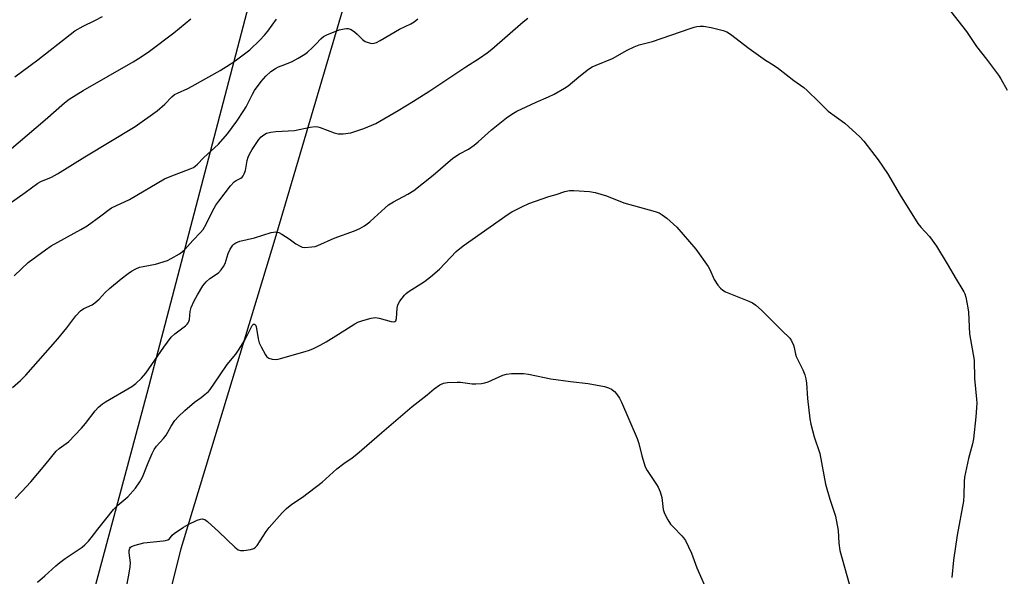
# Model space of a CAD drawing. Units: inches. Extents: x 1255771 to 1261771, y 589450 to 593450.
# Drawn here: x 1258973 to 1259307, y 590321 to 590510 of the extents above; entities that cross this region are included whole.
import ezdxf

# ---------------------------------------------------------------- set-up
doc = ezdxf.new("R2010")
doc.units = ezdxf.units.IN
doc.header["$MEASUREMENT"] = 0
doc.layers.add('NTRL-Farm Land', color=3, linetype='Continuous')
doc.layers.add('Undefined', color=1, linetype='Continuous')

msp = doc.modelspace()

# ---------------------------------------------------------------- linework, layer by layer
at = {"layer": 'NTRL-Farm Land'}
for points in [[(1258704.73, 590482.18, 0), (1258733.36, 590520.68, 0), (1258772.58, 590570.44, 0), (1258809.18, 590611.42, 0), (1258876.07, 590681.45, 0), (1258936.87, 590740.38, 0), (1258989.26, 590780.41, 0), (1259080.33, 590832.24, 0), (1259111.04, 590853.94, 0), (1259115.93, 590855.78, 0), (1259119.71, 590854.88, 0), (1259122.14, 590852.24, 0), (1259124.24, 590847.34, 0), (1259114.24, 590771.84, 0), (1259086.82, 590645.73, 0), (1259051.44, 590517.39, 0), (1259016.36, 590383.46, 0), (1258955.63, 590157.85, 0)], [(1258993.42, 590191.63, 0), (1259028, 590330.8, 0), (1259059.59, 590434.77, 0), (1259089.93, 590537.57, 0), (1259111.05, 590592.09, 0), (1259115.18, 590600.3, 0), (1259120.67, 590604.66, 0), (1259137.38, 590603.51, 0), (1259222.94, 590571.05, 0), (1259331.41, 590540.49, 0)]]:
    msp.add_polyline3d(points, dxfattribs=at)
at = {"layer": 'Undefined'}
for points, elevation in [([(1259287.97, 590514.79), (1259294.6, 590506.3), (1259298, 590501.24), (1259301.43, 590496.96), (1259305.54, 590491.49), (1259306.33, 590490.25), (1259308.46, 590486.41)], 764), ([(1258969.57, 590447.8), (1258975.09, 590451.67), (1258979.32, 590454.77), (1258980.38, 590455.37), (1258983.96, 590456.88), (1258986.07, 590457.97), (1258995.27, 590463.71), (1259012.39, 590474.11), (1259019.87, 590479.35), (1259022.51, 590481.69), (1259024.84, 590484.16), (1259025.7, 590484.87), (1259026.74, 590485.43), (1259030.28, 590487.01), (1259031.78, 590487.78), (1259041.2, 590493.12), (1259044.69, 590495.22), (1259046.39, 590496.38), (1259051.3, 590500.12), (1259054.74, 590503.36), (1259056.29, 590505.06), (1259057.38, 590506.43), (1259060.35, 590510.48)], 760), ([(1258969.62, 590465.97), (1258981.82, 590476.3), (1258988.36, 590482.15), (1258989.97, 590483.33), (1258994.76, 590486.26), (1259011.76, 590495.99), (1259014.41, 590497.67), (1259017.27, 590499.63), (1259025.48, 590505.82), (1259031.3, 590510.63)], 758), ([(1258970.72, 590385.48), (1258973.48, 590387.88), (1258975.29, 590389.7), (1258986.11, 590402), (1258989.2, 590405.67), (1258992.28, 590409.75), (1258993.77, 590411.49), (1258994.9, 590412.27), (1258997.76, 590413.56), (1258998.69, 590414.16), (1259000.14, 590415.43), (1259002.16, 590417.66), (1259003.65, 590419.08), (1259007.64, 590422.35), (1259009.96, 590424.11), (1259011.15, 590424.92), (1259012.62, 590425.72), (1259013.9, 590426.26), (1259015.05, 590426.55), (1259019.3, 590427.28), (1259023.33, 590428.62), (1259024.63, 590429.24), (1259027.39, 590430.89), (1259028.36, 590431.54), (1259029.24, 590432.32), (1259031.94, 590435.42), (1259034.54, 590438.05), (1259035.44, 590439.15), (1259036.46, 590440.87), (1259038.64, 590445.31), (1259039.82, 590447.31), (1259040.8, 590448.73), (1259044.8, 590453.92), (1259045.99, 590455.23), (1259046.64, 590455.68), (1259048.31, 590456.55), (1259048.72, 590456.86), (1259049.05, 590457.28), (1259049.44, 590458.03), (1259049.83, 590459.11), (1259050.44, 590462.49), (1259050.76, 590463.62), (1259051.22, 590464.7), (1259052.16, 590466.27), (1259054.42, 590469.66), (1259055.19, 590470.53), (1259056.06, 590471.27), (1259057.03, 590471.81), (1259058.4, 590472.12), (1259060.1, 590472.31), (1259066.44, 590472.73), (1259071.84, 590473.83), (1259073.54, 590474.04), (1259074.37, 590473.97), (1259075.21, 590473.76), (1259079.92, 590471.94), (1259081.32, 590471.55), (1259083.02, 590471.57), (1259085.59, 590471.92), (1259086.97, 590472.32), (1259089.97, 590473.37), (1259094.05, 590475.1), (1259101.65, 590479.44), (1259106.92, 590482.68), (1259112.45, 590486.2), (1259124.64, 590494.26), (1259129.32, 590497.22), (1259131.88, 590499.04), (1259133.47, 590500.31), (1259144.13, 590509.59), (1259145.72, 590510.78)], 764), ([(1258971.3, 590423.36), (1258973.76, 590425.77), (1258976.07, 590427.91), (1258981.96, 590432.2), (1258983.87, 590433.5), (1258993.94, 590439.05), (1258996.04, 590440.34), (1259000.73, 590443.74), (1259003.53, 590445.93), (1259004.35, 590446.45), (1259010.45, 590449.27), (1259022.36, 590456.28), (1259024.24, 590457.08), (1259031.11, 590459.65), (1259032.16, 590460.16), (1259032.8, 590460.61), (1259033.59, 590461.31), (1259035.56, 590463.47), (1259040.66, 590468.01), (1259043.75, 590471.55), (1259046.9, 590475.92), (1259049.29, 590479.44), (1259050.07, 590480.79), (1259052.18, 590485), (1259052.92, 590486.27), (1259055.13, 590489.38), (1259056.73, 590491.15), (1259058.43, 590492.73), (1259060.05, 590493.78), (1259061.03, 590494.28), (1259063.23, 590495.07), (1259065.68, 590496.18), (1259067.75, 590497.28), (1259069.99, 590498.63), (1259070.9, 590499.34), (1259072.61, 590500.89), (1259073.84, 590502.11), (1259075.42, 590503.87), (1259076.3, 590504.57), (1259077.51, 590505.18), (1259081.67, 590506.88), (1259083.32, 590507.27), (1259084.14, 590507.36), (1259084.67, 590507.33), (1259085.7, 590506.96), (1259086.89, 590506.22), (1259087.75, 590505.45), (1259089.52, 590503.54), (1259090.42, 590502.89), (1259091.44, 590502.53), (1259092.77, 590502.29), (1259093.56, 590502.33), (1259094.34, 590502.58), (1259095.62, 590503.26), (1259102.08, 590507.05), (1259106, 590508.95), (1259107.1, 590509.57), (1259108.35, 590510.59)], 762), ([(1258971.55, 590490.87), (1258974.08, 590492.86), (1258979.33, 590496.72), (1258990.27, 590505.33), (1258991.94, 590506.55), (1258994.73, 590508.15), (1258998.73, 590510.03), (1259001.31, 590511.38)], 756), ([(1258971.65, 590347.84), (1258973.96, 590350.14), (1258976.98, 590353.42), (1258981.76, 590359.09), (1258985.6, 590363.86), (1258986.57, 590364.74), (1258989.71, 590367.07), (1258994.15, 590371.69), (1258995.49, 590373.25), (1258998.76, 590377.5), (1258999.99, 590378.79), (1259001.33, 590379.97), (1259002.29, 590380.65), (1259011.29, 590385.77), (1259012.64, 590386.84), (1259014.54, 590388.58), (1259015.98, 590390.34), (1259022.08, 590399.17), (1259024.66, 590402.52), (1259025.85, 590403.7), (1259029.42, 590406.42), (1259030.02, 590406.96), (1259030.35, 590407.36), (1259030.6, 590407.82), (1259030.82, 590408.5), (1259031.11, 590411.23), (1259031.45, 590412.6), (1259032.43, 590414.93), (1259033.59, 590416.95), (1259035.4, 590419.96), (1259036.46, 590421.31), (1259037.75, 590422.45), (1259040.64, 590424.36), (1259041.57, 590425.38), (1259042.36, 590426.55), (1259042.89, 590427.53), (1259043.93, 590430.93), (1259044.6, 590432.42), (1259045.51, 590433.76), (1259045.9, 590434.16), (1259046.59, 590434.62), (1259047.96, 590435.09), (1259052.91, 590436.22), (1259058.52, 590438.05), (1259059.37, 590438.24), (1259060.14, 590438.26), (1259061.16, 590438.06), (1259062.19, 590437.55), (1259064.65, 590435.95), (1259066.88, 590434.21), (1259068.59, 590433.28), (1259069.11, 590433.12), (1259069.97, 590433.03), (1259072.35, 590433.17), (1259073.53, 590433.37), (1259074.37, 590433.65), (1259079.9, 590436.19), (1259086.81, 590438.68), (1259088.61, 590439.45), (1259090.29, 590440.37), (1259092.07, 590441.72), (1259093.58, 590443.03), (1259097.25, 590446.5), (1259098.39, 590447.43), (1259100.12, 590448.52), (1259104.96, 590451.05), (1259106.97, 590452.34), (1259113.53, 590457.5), (1259120.29, 590463.32), (1259122.46, 590464.78), (1259125.55, 590466.37), (1259127.5, 590467.71), (1259128.85, 590468.81), (1259133.34, 590472.9), (1259138.47, 590477.01), (1259140.31, 590478.29), (1259142, 590479.23), (1259145.11, 590480.79), (1259148.48, 590482.35), (1259152.77, 590484.14), (1259154.6, 590485.07), (1259158.2, 590487.1), (1259159.44, 590487.9), (1259163.02, 590490.96), (1259166.31, 590493.5), (1259167.53, 590494.32), (1259168.86, 590494.93), (1259174.49, 590497.14), (1259179.48, 590499.94), (1259181.77, 590501.13), (1259183.56, 590501.82), (1259188.01, 590502.93), (1259200.77, 590507.36), (1259202.17, 590507.78), (1259203.03, 590507.95), (1259204.21, 590508.08), (1259205.39, 590508.1), (1259207.94, 590507.71), (1259212.07, 590506.68), (1259213.32, 590506.15), (1259214.53, 590505.44), (1259220.87, 590500.54), (1259226.38, 590496.62), (1259228.98, 590495.02), (1259230.85, 590493.74), (1259236.04, 590489.72), (1259239.42, 590487.27), (1259240.54, 590486.28), (1259244.54, 590482.45), (1259247.64, 590479.26), (1259253.28, 590475.19), (1259258.4, 590470.58), (1259259.78, 590469.1), (1259264.64, 590462.69), (1259267.86, 590458.14), (1259272.16, 590450.71), (1259278.16, 590441.09), (1259279.1, 590439.91), (1259282.11, 590436.69), (1259284.47, 590433.47), (1259288.08, 590427.49), (1259291.1, 590422.24), (1259293.08, 590419.1), (1259293.73, 590417.94), (1259294.06, 590417.23), (1259294.39, 590416.14), (1259295.15, 590412.51), (1259295.29, 590411.05), (1259295.66, 590403.64), (1259297.2, 590394.77), (1259297.39, 590388.49), (1259298.09, 590381.56), (1259298.15, 590380.11), (1259297.8, 590375.49), (1259297.01, 590368.07), (1259296.67, 590366.35), (1259295.32, 590361.35), (1259294.01, 590355.05), (1259293.86, 590353.59), (1259293.78, 590348.87), (1259293.62, 590346.88), (1259291.44, 590335.32), (1259290.24, 590326.89), (1259289.61, 590321.02)], 766)]:
    msp.add_lwpolyline(points, dxfattribs=dict(at, elevation=elevation))
for points in [[(1258979.2, 590319.38, 768), (1258981.76, 590321.53, 768), (1258985.44, 590324.94, 768), (1258986.76, 590326.06, 768), (1258988.57, 590327.41, 768), (1258994.39, 590331.3, 768), (1258995.3, 590332.05, 768), (1258996.55, 590333.29, 768), (1258997.5, 590334.4, 768), (1258999.7, 590337.4, 768), (1259002.38, 590340.82, 768), (1259005.05, 590344, 768), (1259006.48, 590345.47, 768), (1259009.84, 590348.31, 768), (1259012.47, 590351.26, 768), (1259013.95, 590353.48, 768), (1259014.82, 590355.01, 768), (1259016.78, 590359.9, 768), (1259018.16, 590363.11, 768), (1259018.8, 590364.41, 768), (1259019.6, 590365.59, 768), (1259021.99, 590368.13, 768), (1259022.88, 590369.24, 768), (1259024.61, 590372.39, 768), (1259025.84, 590374.29, 768), (1259026.95, 590375.56, 768), (1259029.24, 590377.69, 768), (1259032.58, 590380.52, 768), (1259034.83, 590382.09, 768), (1259036.2, 590383.16, 768), (1259037.3, 590384.1, 768), (1259037.89, 590384.74, 768), (1259040.99, 590389.44, 768), (1259043.62, 590393.26, 768), (1259046.53, 590396.75, 768), (1259047.51, 590398.16, 768), (1259049.66, 590401.56, 768), (1259051.87, 590406.07, 768), (1259052.15, 590406.52, 768), (1259052.55, 590406.92, 768), (1259052.8, 590407, 768), (1259052.95, 590406.95, 768), (1259053.31, 590406.47, 768), (1259053.6, 590405.45, 768), (1259054.19, 590401.99, 768), (1259054.53, 590400.6, 768), (1259055.14, 590399.24, 768), (1259056.58, 590396.61, 768), (1259057.1, 590395.93, 768), (1259057.78, 590395.46, 768), (1259058.87, 590395.1, 768), (1259060.02, 590394.96, 768), (1259060.89, 590395.07, 768), (1259061.76, 590395.29, 768), (1259070.13, 590397.71, 768), (1259071.56, 590398.16, 768), (1259072.9, 590398.7, 768), (1259075.24, 590399.81, 768), (1259077.19, 590400.94, 768), (1259081.47, 590403.53, 768), (1259086.98, 590407.11, 768), (1259088.04, 590407.61, 768), (1259089.69, 590408.17, 768), (1259092.47, 590409.03, 768), (1259093.86, 590409.27, 768), (1259095.27, 590409.04, 768), (1259099.26, 590407.86, 768), (1259100.02, 590407.76, 768), (1259100.56, 590407.86, 768), (1259100.87, 590408.15, 768), (1259101.11, 590408.85, 768), (1259101.39, 590412.36, 768), (1259101.61, 590413.48, 768), (1259102.27, 590414.73, 768), (1259103.81, 590416.8, 768), (1259104.42, 590417.4, 768), (1259105.12, 590417.92, 768), (1259110.59, 590421.4, 768), (1259112.67, 590422.99, 768), (1259115.71, 590425.66, 768), (1259121.39, 590431.6, 768), (1259123.8, 590433.57, 768), (1259139.05, 590444.3, 768), (1259140.31, 590445.05, 768), (1259143.7, 590446.78, 768), (1259146.09, 590447.88, 768), (1259152.8, 590450.35, 768), (1259155.34, 590451.03, 768), (1259158.23, 590452.04, 768), (1259159.89, 590452.33, 768), (1259161.34, 590452.37, 768), (1259166.64, 590452.05, 768), (1259168.6, 590451.64, 768), (1259172.43, 590450.47, 768), (1259178.26, 590448.17, 768), (1259188.95, 590445.21, 768), (1259190.27, 590444.7, 768), (1259191.28, 590444.13, 768), (1259192.86, 590442.89, 768), (1259196.33, 590439.86, 768), (1259202.74, 590432.46, 768), (1259206.98, 590426.52, 768), (1259207.52, 590425.54, 768), (1259209.02, 590422.13, 768), (1259210.22, 590420.22, 768), (1259211.09, 590419.13, 768), (1259211.89, 590418.48, 768), (1259212.81, 590417.94, 768), (1259220.75, 590414.8, 768), (1259222.01, 590414.17, 768), (1259223.16, 590413.43, 768), (1259225.05, 590411.75, 768), (1259231.89, 590404.82, 768), (1259234.61, 590402.26, 768), (1259235.2, 590401.34, 768), (1259235.88, 590399.81, 768), (1259236.11, 590399, 768), (1259236.53, 590396.8, 768), (1259236.77, 590396, 768), (1259239.07, 590391.41, 768), (1259239.71, 590389.79, 768), (1259240.14, 590388.41, 768), (1259240.35, 590386.97, 768), (1259240.65, 590381.7, 768), (1259241.48, 590374.78, 768), (1259241.76, 590373.06, 768), (1259242.94, 590368.73, 768), (1259244.79, 590363.02, 768), (1259246.77, 590352.68, 768), (1259248.29, 590347.59, 768), (1259250.17, 590341.77, 768), (1259251.04, 590336.98, 768), (1259251.25, 590332.63, 768), (1259251.58, 590330.08, 768), (1259254.75, 590318.79, 768)], [(1259009.34, 590317.13, 770), (1259010.24, 590321.76, 770), (1259010.67, 590324.59, 770), (1259010.79, 590326, 770), (1259010.39, 590329.29, 770), (1259010.36, 590330.15, 770), (1259010.56, 590330.89, 770), (1259010.83, 590331.21, 770), (1259011.17, 590331.48, 770), (1259012.42, 590331.97, 770), (1259015.37, 590332.69, 770), (1259021.87, 590333.38, 770), (1259022.72, 590333.5, 770), (1259023.51, 590333.73, 770), (1259024.02, 590334.05, 770), (1259024.99, 590335.36, 770), (1259025.61, 590335.95, 770), (1259028.81, 590338.09, 770), (1259030.35, 590338.94, 770), (1259033.49, 590340.4, 770), (1259034.54, 590340.8, 770), (1259035.25, 590340.88, 770), (1259035.61, 590340.82, 770), (1259036.08, 590340.61, 770), (1259036.97, 590339.94, 770), (1259040.82, 590336.43, 770), (1259046.21, 590331.23, 770), (1259047.35, 590330.36, 770), (1259048.13, 590330.15, 770), (1259049.27, 590330.17, 770), (1259051.59, 590330.45, 770), (1259052.67, 590330.78, 770), (1259053.27, 590331.21, 770), (1259053.81, 590331.83, 770), (1259056.81, 590336.55, 770), (1259057.84, 590337.97, 770), (1259062.33, 590342.96, 770), (1259063.77, 590344.39, 770), (1259065.57, 590345.81, 770), (1259069.24, 590348.19, 770), (1259075.9, 590353.33, 770), (1259080.82, 590357.85, 770), (1259083.18, 590359.66, 770), (1259086.08, 590361.59, 770), (1259087.63, 590362.81, 770), (1259096.09, 590370.23, 770), (1259106.47, 590379.07, 770), (1259111.52, 590383.03, 770), (1259113.93, 590385.02, 770), (1259115.81, 590386.33, 770), (1259117.05, 590386.96, 770), (1259118.47, 590387.19, 770), (1259121.73, 590387.29, 770), (1259122.89, 590387.22, 770), (1259126.86, 590386.68, 770), (1259128.01, 590386.68, 770), (1259130.01, 590386.86, 770), (1259131.14, 590387.04, 770), (1259132.24, 590387.38, 770), (1259137.26, 590389.6, 770), (1259138.47, 590390.02, 770), (1259140.16, 590390.19, 770), (1259144.19, 590390.22, 770), (1259145.94, 590389.97, 770), (1259153.53, 590388.44, 770), (1259160.24, 590387.54, 770), (1259166.22, 590386.87, 770), (1259171.69, 590385.78, 770), (1259173.09, 590385.4, 770), (1259174.06, 590384.93, 770), (1259175.13, 590384.13, 770), (1259175.85, 590383.3, 770), (1259176.78, 590381.88, 770), (1259177.51, 590380.52, 770), (1259182.84, 590368.13, 770), (1259183.38, 590366.48, 770), (1259184.37, 590362.25, 770), (1259185.54, 590358.54, 770), (1259186.25, 590357.25, 770), (1259189.4, 590352.59, 770), (1259189.92, 590351.58, 770), (1259190.58, 590350.02, 770), (1259191.19, 590348.13, 770), (1259191.69, 590344.01, 770), (1259192.14, 590342.64, 770), (1259193.25, 590340.59, 770), (1259194.19, 590339.11, 770), (1259195.15, 590338.03, 770), (1259198.03, 590335.14, 770), (1259198.58, 590334.48, 770), (1259199.19, 590333.49, 770), (1259201.27, 590329.28, 770), (1259203.1, 590324.25, 770), (1259207.3, 590314.74, 770)]]:
    msp.add_polyline3d(points, dxfattribs=at)

doc.saveas('drawing.dxf')
